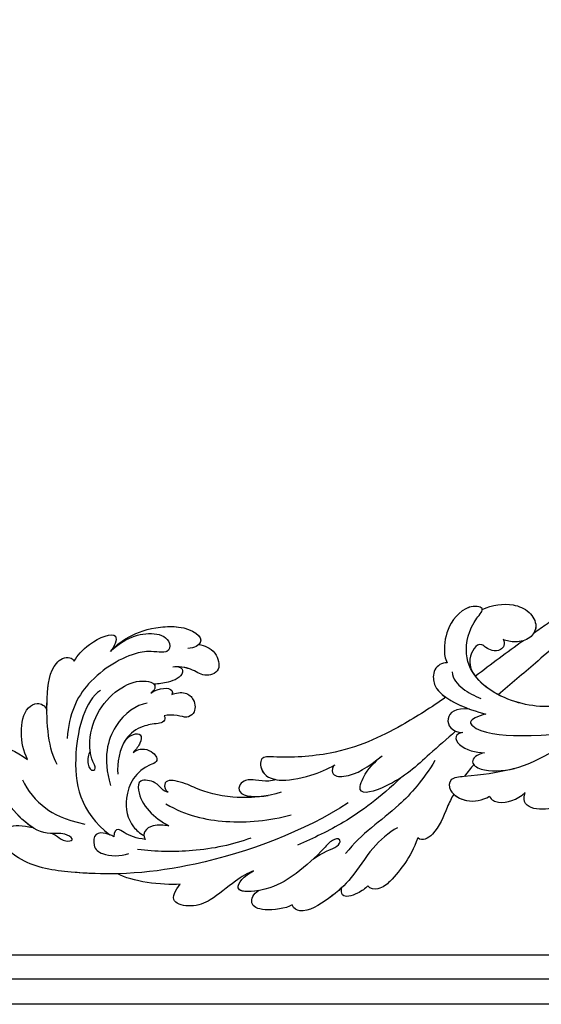
# Model space of a CAD drawing. Units: millimetres. Extents: x 2564 to 5084, y 732 to 2514.
# Drawn here: x 4475 to 4493, y 1207 to 1241 of the extents above; entities that cross this region are included whole.
import ezdxf

# ---------------------------------------------------------------- set-up
doc = ezdxf.new("R2010")
doc.units = ezdxf.units.MM
doc.layers.add('H-08.木作(細線)', color=8, linetype='Continuous')
doc.layers.add('T—天花—分格线', color=8, linetype='Continuous')

# ---------------------------------------------------------------- blocks, each defined once
blk = doc.blocks.new('SE-21028L-1.9-d')
at = {"layer": 'H-08.木作(細線)'}
for points, knots in [([(8556.08, 2052.82), (8556.29, 2052.07), (8556.77, 2051.15), (8557.71, 2049.85), (8557.04, 2046.99), (8555.25, 2050.05), (8556.86, 2054.11), (8553.88, 2061.83), (8545.23, 2069.07), (8541.24, 2067.02), (8539.33, 2068.67), (8535.75, 2067.82), (8537.24, 2064.39), (8538.86, 2061.08)], [0.12815158, 0.12815158, 0.12815158, 0.12815158, 0.12949705, 0.1325724, 0.13451371, 0.13699891, 0.14202189, 0.15035613, 0.16591455, 0.17002529, 0.17243659, 0.17602575, 0.18512309, 0.18512309, 0.18512309, 0.18512309]), ([(8556.08, 2052.82), (8556.29, 2052.07), (8556.77, 2051.15), (8557.71, 2049.85), (8557.04, 2046.99), (8555.25, 2050.05), (8556.86, 2054.11), (8553.88, 2061.83), (8545.23, 2069.07), (8541.24, 2067.02), (8539.33, 2068.67), (8535.75, 2067.82), (8537.24, 2064.39), (8538.86, 2061.08)], [0.12815158, 0.12815158, 0.12815158, 0.12815158, 0.12949705, 0.1325724, 0.13451371, 0.13699891, 0.14202189, 0.15035613, 0.16591455, 0.17002529, 0.17243659, 0.17602575, 0.18512309, 0.18512309, 0.18512309, 0.18512309]), ([(8555.23, 2057.76), (8554.9, 2058.47), (8552.13, 2063.29), (8545.23, 2069.07), (8541.24, 2067.02), (8539.33, 2068.67), (8535.75, 2067.82), (8537.24, 2064.39), (8538.86, 2061.08)], [0.14769013, 0.14769013, 0.14769013, 0.14769013, 0.15035613, 0.16591455, 0.17002529, 0.17243659, 0.17602575, 0.18512309, 0.18512309, 0.18512309, 0.18512309]), ([(8539.54, 1981.97), (8547.74, 1991.72), (8560.01, 2014.85), (8565.22, 2039.96), (8564.86, 2057.91), (8560.33, 2064.96), (8555.15, 2064.32), (8554.95, 2060.3), (8555.23, 2057.76)], [0, 0, 0, 0, 0.0482478, 0.0858363, 0.1003093, 0.1080141, 0.1137788, 0.1199447, 0.1199447, 0.1199447, 0.1199447]), ([(8563.8, 2035.73), (8564.36, 2039.39), (8565.08, 2047.11), (8564.86, 2057.91), (8560.33, 2064.96), (8555.15, 2064.32), (8554.95, 2060.3), (8555.23, 2057.76)], [0.0720563, 0.0720563, 0.0720563, 0.0720563, 0.08583634, 0.10030932, 0.10801412, 0.11377881, 0.11994468, 0.11994468, 0.11994468, 0.11994468]), ([(8563.8, 2035.73), (8564.36, 2039.39), (8565.08, 2047.11), (8564.86, 2057.91), (8560.33, 2064.96), (8555.15, 2064.32), (8554.95, 2060.3), (8555.23, 2057.76)], [0.0720563, 0.0720563, 0.0720563, 0.0720563, 0.08583634, 0.10030932, 0.10801412, 0.11377881, 0.11994468, 0.11994468, 0.11994468, 0.11994468]), ([(8538.86, 2061.08), (8536.93, 2062.43), (8533.16, 2063.74), (8526.73, 2063.63), (8524.49, 2060.28), (8525.27, 2058.49), (8526.3, 2057.92)], [0, 0, 0, 0, 0.00829358, 0.0155687, 0.01878757, 0.02297042, 0.02297042, 0.02297042, 0.02297042]), ([(8538.86, 2061.08), (8536.93, 2062.43), (8533.16, 2063.74), (8526.73, 2063.63), (8524.49, 2060.28), (8525.27, 2058.49), (8526.3, 2057.92)], [0, 0, 0, 0, 0.00829358, 0.0155687, 0.01878757, 0.02297042, 0.02297042, 0.02297042, 0.02297042]), ([(8538.86, 2061.08), (8536.93, 2062.43), (8533.16, 2063.74), (8526.73, 2063.63), (8524.49, 2060.28), (8525.27, 2058.49), (8526.3, 2057.92)], [0, 0, 0, 0, 0.00829358, 0.0155687, 0.01878757, 0.02297042, 0.02297042, 0.02297042, 0.02297042]), ([(8543.97, 2061.68), (8546.41, 2060.27), (8550.31, 2056.04), (8552.21, 2050.65), (8552.8, 2045.22)], [0, 0, 0, 0, 0.01116087, 0.02000982, 0.02000982, 0.02000982, 0.02000982]), ([(8539.16, 2053.74), (8536.14, 2056.22), (8526.03, 2058.54), (8515.13, 2058.47), (8512.53, 2054.83), (8513.12, 2053.16), (8513.6, 2052.83)], [0, 0, 0, 0, 0.02012195, 0.03098976, 0.03668925, 0.03852772, 0.03852772, 0.03852772, 0.03852772]), ([(8539.16, 2053.74), (8536.14, 2056.22), (8526.03, 2058.54), (8515.13, 2058.47), (8512.53, 2054.83), (8513.12, 2053.16), (8513.6, 2052.83)], [0, 0, 0, 0, 0.02012195, 0.03098976, 0.03668925, 0.03852772, 0.03852772, 0.03852772, 0.03852772]), ([(8526.3, 2057.92), (8525.33, 2058.05), (8520.98, 2058.51), (8515.13, 2058.47), (8512.53, 2054.83), (8513.12, 2053.16), (8513.6, 2052.83)], [0.01698246, 0.01698246, 0.01698246, 0.01698246, 0.02012195, 0.03098976, 0.03668925, 0.03852772, 0.03852772, 0.03852772, 0.03852772]), ([(8510.12, 2044.31), (8508.45, 2043), (8505.79, 2040.06), (8503.97, 2034.19), (8505.13, 2030.12), (8508.07, 2029.93), (8508.82, 2031.39), (8508.81, 2034.58), (8509.83, 2039.62), (8517.48, 2049.6), (8526.55, 2052.46), (8532.54, 2052.17)], [0, 0, 0, 0, 0.00739771, 0.0138182, 0.02015668, 0.02305761, 0.02336212, 0.02579927, 0.03227662, 0.05051003, 0.06630332, 0.06630332, 0.06630332, 0.06630332]), ([(8510.12, 2044.31), (8508.45, 2043), (8505.79, 2040.06), (8503.97, 2034.19), (8505.13, 2030.12), (8508.07, 2029.93), (8508.82, 2031.39), (8508.81, 2034.58), (8509.83, 2039.62), (8517.48, 2049.6), (8526.55, 2052.46), (8532.54, 2052.17)], [0, 0, 0, 0, 0.00739771, 0.0138182, 0.02015668, 0.02305761, 0.02336212, 0.02579927, 0.03227662, 0.05051003, 0.06630332, 0.06630332, 0.06630332, 0.06630332]), ([(8513.6, 2052.83), (8512.19, 2052.27), (8508.17, 2049.5), (8504.23, 2042.21), (8509, 2043.54), (8510.12, 2044.31)], [0, 0, 0, 0, 0.00611612, 0.01493138, 0.02137128, 0.02137128, 0.02137128, 0.02137128]), ([(8513.6, 2052.83), (8512.19, 2052.27), (8508.17, 2049.5), (8504.23, 2042.21), (8509, 2043.54), (8510.12, 2044.31)], [0, 0, 0, 0, 0.00611612, 0.01493138, 0.02137128, 0.02137128, 0.02137128, 0.02137128]), ([(8513.6, 2052.83), (8512.19, 2052.27), (8508.17, 2049.5), (8504.23, 2042.21), (8509, 2043.54), (8510.12, 2044.31)], [0, 0, 0, 0, 0.00611612, 0.01493138, 0.02137128, 0.02137128, 0.02137128, 0.02137128]), ([(8519.9, 2045.56), (8522.82, 2048.91), (8537.32, 2051.15), (8550.09, 2046.74), (8554.61, 2038.84)], [0, 0, 0, 0, 0.02194294, 0.04736609, 0.04736609, 0.04736609, 0.04736609]), ([(8534.99, 2046.18), (8535.64, 2046.5), (8537.82, 2046.73), (8539.73, 2045.45), (8539.35, 2044.51), (8538.61, 2044.29), (8537.19, 2045.6), (8529.17, 2047.97), (8519.57, 2043.33), (8515.96, 2036.3), (8516.44, 2032.17), (8518.19, 2032.31), (8518.98, 2033.23)], [0, 0, 0, 0, 0.00400253, 0.00658531, 0.00669505, 0.0076249, 0.0096252, 0.0166366, 0.0350668, 0.04271401, 0.04545202, 0.0483392, 0.0483392, 0.0483392, 0.0483392]), ([(8534.99, 2046.18), (8535.64, 2046.5), (8537.82, 2046.73), (8539.73, 2045.45), (8539.35, 2044.51), (8538.61, 2044.29), (8537.19, 2045.6), (8529.17, 2047.97), (8519.57, 2043.33), (8515.96, 2036.3), (8516.44, 2032.17), (8518.19, 2032.31), (8518.98, 2033.23)], [0, 0, 0, 0, 0.00400253, 0.00658531, 0.00669505, 0.0076249, 0.0096252, 0.0166366, 0.0350668, 0.04271401, 0.04545202, 0.0483392, 0.0483392, 0.0483392, 0.0483392]), ([(8510.12, 2044.31), (8507.55, 2042.58), (8503.33, 2038.06), (8501.53, 2025.88), (8504.51, 2021.04), (8506.69, 2024.01), (8507.03, 2025.62)], [0, 0, 0, 0, 0.01665047, 0.02056279, 0.03086804, 0.03597097, 0.03597097, 0.03597097, 0.03597097]), ([(8510.12, 2044.31), (8507.55, 2042.58), (8503.33, 2038.06), (8501.53, 2025.88), (8504.51, 2021.04), (8506.69, 2024.01), (8507.03, 2025.62)], [0, 0, 0, 0, 0.01665047, 0.02056279, 0.03086804, 0.03597097, 0.03597097, 0.03597097, 0.03597097]), ([(8510.12, 2044.31), (8507.55, 2042.58), (8503.33, 2038.06), (8501.53, 2025.88), (8503.9, 2022.02), (8505.57, 2022.94), (8505.73, 2023.07)], [0, 0, 0, 0, 0.01665047, 0.02056279, 0.03086804, 0.03203922, 0.03203922, 0.03203922, 0.03203922]), ([(8521.57, 2033.83), (8522.33, 2036.35), (8526.52, 2041.49), (8536.18, 2043.02), (8542.6, 2040.17)], [0, 0, 0, 0, 0.00986858, 0.01888502, 0.01888502, 0.01888502, 0.01888502]), ([(8554.97, 2037.8), (8554.64, 2038.56), (8554.33, 2039.98), (8554.42, 2042.72), (8558.35, 2042.58), (8559.99, 2039.49), (8559.54, 2035.63), (8558.57, 2033.62)], [0, 0, 0, 0, 0.00245456, 0.00566137, 0.00897553, 0.01345061, 0.02155153, 0.02155153, 0.02155153, 0.02155153]), ([(8554.97, 2037.8), (8554.64, 2038.56), (8554.33, 2039.98), (8554.42, 2042.72), (8558.35, 2042.58), (8559.99, 2039.49), (8559.54, 2035.63), (8558.57, 2033.62)], [0, 0, 0, 0, 0.00245456, 0.00566137, 0.00897553, 0.01345061, 0.02155153, 0.02155153, 0.02155153, 0.02155153]), ([(8524.09, 2029.28), (8524.5, 2028.92), (8525.73, 2029.08), (8526.35, 2031.39), (8527.23, 2034.63), (8531.08, 2039.06), (8536.97, 2039.32), (8539.64, 2038.76)], [0, 0, 0, 0, 0.0017523, 0.00371023, 0.00875687, 0.01588453, 0.02621477, 0.02621477, 0.02621477, 0.02621477]), ([(8524.09, 2029.28), (8524.5, 2028.92), (8525.73, 2029.08), (8526.35, 2031.39), (8527.23, 2034.63), (8529.43, 2037.16), (8531.34, 2038.06), (8531.5, 2038.13)], [0, 0, 0, 0, 0.0017523, 0.00371023, 0.00875687, 0.01588453, 0.01654841, 0.01654841, 0.01654841, 0.01654841]), ([(8524.09, 2029.28), (8524.5, 2028.92), (8525.73, 2029.08), (8526.35, 2031.39), (8527.23, 2034.63), (8529.43, 2037.16), (8531.34, 2038.06), (8531.5, 2038.13)], [0, 0, 0, 0, 0.0017523, 0.00371023, 0.00875687, 0.01588453, 0.01654841, 0.01654841, 0.01654841, 0.01654841]), ([(8531.5, 2038.13), (8529.56, 2037.05), (8528.51, 2033.97), (8531.54, 2034.14), (8532.95, 2035.03), (8533.91, 2035.72)], [0, 0, 0, 0, 0.0048415, 0.00821253, 0.01163395, 0.01163395, 0.01163395, 0.01163395]), ([(8531.5, 2038.13), (8529.56, 2037.05), (8528.51, 2033.97), (8531.54, 2034.14), (8532.95, 2035.03), (8533.91, 2035.72)], [0, 0, 0, 0, 0.0048415, 0.00821253, 0.01163395, 0.01163395, 0.01163395, 0.01163395]), ([(8531.5, 2038.13), (8529.56, 2037.05), (8528.51, 2033.97), (8531.54, 2034.14), (8532.95, 2035.03), (8533.91, 2035.72)], [0, 0, 0, 0, 0.0048415, 0.00821253, 0.01163395, 0.01163395, 0.01163395, 0.01163395]), ([(8554.63, 2030.11), (8554.64, 2032.27), (8554.16, 2034.77), (8552.64, 2037.2), (8553.75, 2037.99), (8554.97, 2037.8)], [0, 0, 0, 0, 0.00627441, 0.0088644, 0.012123, 0.012123, 0.012123, 0.012123]), ([(8554.63, 2030.11), (8554.64, 2032.27), (8554.16, 2034.77), (8552.64, 2037.2), (8553.75, 2037.99), (8554.97, 2037.8)], [0, 0, 0, 0, 0.00627441, 0.0088644, 0.012123, 0.012123, 0.012123, 0.012123]), ([(8533.91, 2035.72), (8533.16, 2034.9), (8532.54, 2033.38), (8533.19, 2030.59), (8535.41, 2029.09), (8537.67, 2034.17), (8544.35, 2037.08), (8551.41, 2034.63), (8553.3, 2031.58), (8553.76, 2030.53)], [0, 0, 0, 0, 0.00372245, 0.00653896, 0.00991563, 0.01212657, 0.02466868, 0.03380475, 0.03805923, 0.03805923, 0.03805923, 0.03805923]), ([(8533.91, 2035.72), (8533.16, 2034.9), (8532.54, 2033.38), (8533.19, 2030.59), (8535.41, 2029.09), (8537.67, 2034.17), (8544.35, 2037.08), (8551.41, 2034.63), (8553.3, 2031.58), (8553.76, 2030.53)], [0, 0, 0, 0, 0.00372245, 0.00653896, 0.00991563, 0.01212657, 0.02466868, 0.03380475, 0.03805923, 0.03805923, 0.03805923, 0.03805923]), ([(8533.91, 2035.72), (8533.16, 2034.9), (8532.54, 2033.38), (8533.19, 2030.59), (8535.41, 2029.09), (8537.67, 2034.17), (8544.35, 2037.08), (8551.41, 2034.63), (8553.3, 2031.58), (8553.76, 2030.53)], [0, 0, 0, 0, 0.00372245, 0.00653896, 0.00991563, 0.01212657, 0.02466868, 0.03380475, 0.03805923, 0.03805923, 0.03805923, 0.03805923]), ([(8516.73, 2032.73), (8516.75, 2032.71), (8517.25, 2032.24), (8518.19, 2032.31), (8518.98, 2033.23)], [0.045309038, 0.045309038, 0.045309038, 0.045309038, 0.045452025, 0.048339198, 0.048339198, 0.048339198, 0.048339198]), ([(8518.98, 2033.23), (8517.49, 2031.44), (8516.73, 2028.21), (8518.32, 2027.97), (8518.7, 2028.09)], [0, 0, 0, 0, 0.006103802, 0.007837524, 0.007837524, 0.007837524, 0.007837524]), ([(8518.98, 2033.23), (8517.49, 2031.44), (8516.73, 2028.21), (8518.32, 2027.97), (8518.7, 2028.09)], [0, 0, 0, 0, 0.006103802, 0.007837524, 0.007837524, 0.007837524, 0.007837524]), ([(8518.98, 2033.23), (8517.49, 2031.44), (8516.73, 2028.21), (8518.32, 2027.97), (8518.7, 2028.09)], [0, 0, 0, 0, 0.006103802, 0.007837524, 0.007837524, 0.007837524, 0.007837524]), ([(8542.51, 2025.97), (8542.46, 2026.63), (8541.82, 2028.04), (8540.34, 2028.92), (8539.98, 2033.73), (8545.94, 2033.07), (8549.2, 2028.61), (8550.62, 2024.79)], [0, 0, 0, 0, 0.00211382, 0.00573933, 0.00965619, 0.01301641, 0.02722905, 0.02722905, 0.02722905, 0.02722905]), ([(8542.51, 2025.97), (8542.46, 2026.63), (8541.82, 2028.04), (8540.34, 2028.92), (8539.98, 2033.73), (8545.94, 2033.07), (8549.2, 2028.61), (8550.62, 2024.79)], [0, 0, 0, 0, 0.00211382, 0.00573933, 0.00965619, 0.01301641, 0.02722905, 0.02722905, 0.02722905, 0.02722905]), ([(8542.51, 2025.97), (8542.46, 2026.63), (8541.82, 2028.04), (8540.34, 2028.92), (8539.98, 2033.73), (8545.94, 2033.07), (8549.2, 2028.61), (8550.62, 2024.79)], [0, 0, 0, 0, 0.00211382, 0.00573933, 0.00965619, 0.01301641, 0.02722905, 0.02722905, 0.02722905, 0.02722905]), ([(8511.79, 2027.29), (8511.88, 2026.31), (8514.06, 2025.8), (8515.87, 2029.08), (8516.56, 2031.63), (8516.73, 2032.73)], [0, 0, 0, 0, 0.00202322, 0.00797416, 0.01259863, 0.01259863, 0.01259863, 0.01259863]), ([(8511.79, 2027.29), (8511.88, 2026.31), (8514.06, 2025.8), (8515.87, 2029.08), (8516.56, 2031.63), (8516.73, 2032.73)], [0, 0, 0, 0, 0.00202322, 0.00797416, 0.01259863, 0.01259863, 0.01259863, 0.01259863]), ([(8511.79, 2027.29), (8511.88, 2026.31), (8514.06, 2025.8), (8515.87, 2029.08), (8516.56, 2031.63), (8516.73, 2032.73)], [0, 0, 0, 0, 0.00202322, 0.00797416, 0.01259863, 0.01259863, 0.01259863, 0.01259863]), ([(8550.62, 2024.79), (8550.58, 2026.06), (8550.78, 2028.4), (8552.2, 2030.61), (8553.87, 2030.67), (8554.63, 2030.11)], [0, 0, 0, 0, 0.00469613, 0.00806093, 0.01022085, 0.01022085, 0.01022085, 0.01022085]), ([(8550.62, 2024.79), (8550.58, 2026.06), (8550.78, 2028.4), (8552.2, 2030.61), (8553.87, 2030.67), (8554.63, 2030.11)], [0, 0, 0, 0, 0.00469613, 0.00806093, 0.01022085, 0.01022085, 0.01022085, 0.01022085]), ([(8550.62, 2024.79), (8550.58, 2026.06), (8550.78, 2028.4), (8552.08, 2030.42), (8553.37, 2030.62), (8553.76, 2030.53)], [0, 0, 0, 0, 0.004696132, 0.008060933, 0.009347279, 0.009347279, 0.009347279, 0.009347279]), ([(8551.05, 2004.5), (8553.26, 2008.58), (8556.31, 2017.83), (8557.35, 2027.15), (8557.28, 2031.65)], [0, 0, 0, 0, 0.0184122, 0.03509431, 0.03509431, 0.03509431, 0.03509431]), ([(8505.73, 2023.07), (8505.77, 2021.77), (8506.5, 2018.68), (8511.82, 2016.6), (8513.63, 2021.17), (8511.68, 2023.81), (8511.66, 2027.46), (8512.06, 2028.71)], [0, 0, 0, 0, 0.00521774, 0.00975049, 0.01465281, 0.02013174, 0.02543609, 0.02543609, 0.02543609, 0.02543609]), ([(8505.73, 2023.07), (8505.77, 2021.77), (8506.5, 2018.68), (8511.82, 2016.6), (8513.63, 2021.17), (8511.68, 2023.81), (8511.66, 2027.46), (8512.06, 2028.71)], [0, 0, 0, 0, 0.00521774, 0.00975049, 0.01465281, 0.02013174, 0.02543609, 0.02543609, 0.02543609, 0.02543609]), ([(8518.7, 2028.09), (8518.13, 2027.22), (8517.54, 2024.7), (8519.37, 2022.19), (8522.41, 2021.7), (8524.11, 2023.82), (8523.38, 2025.91), (8523.78, 2028.49), (8524.09, 2029.28)], [0, 0, 0, 0, 0.00357853, 0.00708852, 0.01200166, 0.01481817, 0.0180814, 0.02137421, 0.02137421, 0.02137421, 0.02137421]), ([(8518.7, 2028.09), (8518.13, 2027.22), (8517.54, 2024.7), (8519.37, 2022.19), (8522.41, 2021.7), (8524.11, 2023.82), (8523.38, 2025.91), (8523.78, 2028.49), (8524.09, 2029.28)], [0, 0, 0, 0, 0.00357853, 0.00708852, 0.01200166, 0.01481817, 0.0180814, 0.02137421, 0.02137421, 0.02137421, 0.02137421]), ([(8518.7, 2028.09), (8518.13, 2027.22), (8517.54, 2024.7), (8519.37, 2022.19), (8522.41, 2021.7), (8524.11, 2023.82), (8523.38, 2025.91), (8523.78, 2028.49), (8524.09, 2029.28)], [0, 0, 0, 0, 0.00357853, 0.00708852, 0.01200166, 0.01481817, 0.0180814, 0.02137421, 0.02137421, 0.02137421, 0.02137421]), ([(8505.73, 2023.07), (8505.77, 2021.77), (8506.5, 2018.68), (8511.82, 2016.6), (8513.63, 2021.17), (8511.9, 2023.51), (8511.71, 2026.29), (8511.79, 2027.29)], [0, 0, 0, 0, 0.00521774, 0.00975049, 0.01465281, 0.02013174, 0.02363153, 0.02363153, 0.02363153, 0.02363153]), ([(8539.02, 1998.55), (8540.61, 2001.74), (8542.33, 2010.45), (8541.17, 2018.36), (8539.63, 2022.44), (8539.42, 2026.27), (8540.65, 2027.42), (8542.08, 2026.8), (8542.51, 2025.97)], [0, 0, 0, 0, 0.0138045, 0.02648668, 0.03315187, 0.0353542, 0.03739323, 0.03987364, 0.03987364, 0.03987364, 0.03987364]), ([(8540.24, 2001.65), (8541.07, 2004.35), (8542.19, 2011.41), (8541.17, 2018.36), (8539.63, 2022.44), (8539.42, 2026.27), (8540.65, 2027.42), (8542.08, 2026.8), (8542.51, 2025.97)], [0.00404557, 0.00404557, 0.00404557, 0.00404557, 0.0138045, 0.02648668, 0.03315187, 0.0353542, 0.03739323, 0.03987364, 0.03987364, 0.03987364, 0.03987364]), ([(8540.24, 2001.65), (8541.07, 2004.35), (8542.19, 2011.41), (8541.17, 2018.36), (8539.63, 2022.44), (8539.42, 2026.27), (8540.65, 2027.42), (8542.08, 2026.8), (8542.51, 2025.97)], [0.00404557, 0.00404557, 0.00404557, 0.00404557, 0.0138045, 0.02648668, 0.03315187, 0.0353542, 0.03739323, 0.03987364, 0.03987364, 0.03987364, 0.03987364]), ([(8545.4, 2026.17), (8547.61, 2020.94), (8548.58, 2011.09), (8546.32, 2000.5), (8544.16, 1995.42)], [0, 0, 0, 0, 0.01913868, 0.03897999, 0.03897999, 0.03897999, 0.03897999]), ([(8558.96, 2002.85), (8559.67, 2004.25), (8562.2, 2007.45), (8567.16, 2011.83), (8569.75, 2016.23), (8569.33, 2022.37), (8566.15, 2021.32), (8564.41, 2020.25)], [0, 0, 0, 0, 0.00666146, 0.01586865, 0.02219792, 0.02729664, 0.03271093, 0.03271093, 0.03271093, 0.03271093]), ([(8558.96, 2002.85), (8559.67, 2004.25), (8562.2, 2007.45), (8567.16, 2011.83), (8569.75, 2016.23), (8569.33, 2022.37), (8566.15, 2021.32), (8564.41, 2020.25)], [0, 0, 0, 0, 0.00666146, 0.01586865, 0.02219792, 0.02729664, 0.03271093, 0.03271093, 0.03271093, 0.03271093]), ([(8558.96, 2002.85), (8559.67, 2004.25), (8562.2, 2007.45), (8567.16, 2011.83), (8569.75, 2016.23), (8569.33, 2022.37), (8566.15, 2021.32), (8564.41, 2020.25)], [0, 0, 0, 0, 0.00666146, 0.01586865, 0.02219792, 0.02729664, 0.03271093, 0.03271093, 0.03271093, 0.03271093]), ([(8536.12, 2000.27), (8536.45, 2000.79), (8536.89, 2002.57), (8536.89, 2004.91), (8536.9, 2007.32), (8538.41, 2009.06), (8541.6, 2008.91), (8540.9, 2004.19), (8540.24, 2001.65)], [0, 0, 0, 0, 0.00218698, 0.00695371, 0.01068878, 0.01298784, 0.01581117, 0.02380707, 0.02380707, 0.02380707, 0.02380707]), ([(8536.12, 2000.27), (8536.45, 2000.79), (8536.89, 2002.57), (8536.89, 2004.91), (8536.9, 2007.32), (8538.41, 2009.06), (8541.6, 2008.91), (8540.9, 2004.19), (8540.24, 2001.65)], [0, 0, 0, 0, 0.00218698, 0.00695371, 0.01068878, 0.01298784, 0.01581117, 0.02380707, 0.02380707, 0.02380707, 0.02380707]), ([(8536.12, 2000.27), (8536.45, 2000.79), (8536.89, 2002.57), (8536.89, 2004.91), (8536.9, 2007.32), (8538.41, 2009.06), (8541.6, 2008.91), (8540.9, 2004.19), (8540.24, 2001.65)], [0, 0, 0, 0, 0.00218698, 0.00695371, 0.01068878, 0.01298784, 0.01581117, 0.02380707, 0.02380707, 0.02380707, 0.02380707]), ([(8554.18, 1988.7), (8552.23, 1986.71), (8551.07, 1983.57), (8549.26, 1982.52), (8548.35, 1983.26), (8548.98, 1984.88), (8552.85, 1987.44), (8558.05, 1992), (8563.09, 1997.92), (8565.64, 2008.53), (8560.29, 2005), (8558.96, 2002.85)], [0, 0, 0, 0, 0.00708268, 0.01042697, 0.01071283, 0.01392101, 0.01762202, 0.02872421, 0.03750304, 0.04787134, 0.05534109, 0.05534109, 0.05534109, 0.05534109]), ([(8554.18, 1988.7), (8552.23, 1986.71), (8551.07, 1983.57), (8549.26, 1982.52), (8548.35, 1983.26), (8548.98, 1984.88), (8552.85, 1987.44), (8558.05, 1992), (8563.09, 1997.92), (8565.64, 2008.53), (8560.29, 2005), (8558.96, 2002.85)], [0, 0, 0, 0, 0.00708268, 0.01042697, 0.01071283, 0.01392101, 0.01762202, 0.02872421, 0.03750304, 0.04787134, 0.05534109, 0.05534109, 0.05534109, 0.05534109]), ([(8563.56, 2001.05), (8564.3, 2003.42), (8564.79, 2007.96), (8560.29, 2005), (8558.96, 2002.85)], [0.0403457, 0.0403457, 0.0403457, 0.0403457, 0.04787134, 0.05534109, 0.05534109, 0.05534109, 0.05534109]), ([(8510.96, 1961.55), (8513.78, 1964.71), (8520.39, 1972.58), (8528.09, 1984.89), (8530.62, 1998.48), (8530.88, 2005.07), (8535.58, 2003.97), (8536.18, 2000.96), (8536.13, 1999.41)], [0.4743719, 0.4743719, 0.4743719, 0.4743719, 0.49075613, 0.51417421, 0.52975508, 0.53406132, 0.53849353, 0.54396658, 0.54396658, 0.54396658, 0.54396658]), ([(8510.96, 1961.55), (8513.78, 1964.71), (8520.39, 1972.58), (8528.09, 1984.89), (8530.62, 1998.48), (8530.88, 2005.07), (8535.58, 2003.97), (8536.18, 2000.96), (8536.13, 1999.41)], [0.4743719, 0.4743719, 0.4743719, 0.4743719, 0.49075613, 0.51417421, 0.52975508, 0.53406132, 0.53849353, 0.54396658, 0.54396658, 0.54396658, 0.54396658]), ([(8510.96, 1961.55), (8513.78, 1964.71), (8520.39, 1972.58), (8528.09, 1984.89), (8530.62, 1998.48), (8530.88, 2005.07), (8535.25, 2004.04), (8536.03, 2001.54), (8536.12, 2000.27)], [0.4743719, 0.4743719, 0.4743719, 0.4743719, 0.49075613, 0.51417421, 0.52975508, 0.53406132, 0.53849353, 0.54296792, 0.54296792, 0.54296792, 0.54296792]), ([(8566.01, 1992.47), (8567.11, 1993.88), (8568.6, 1999.54), (8567.23, 2003.02), (8564.45, 2002.2), (8563.56, 2001.05)], [0, 0, 0, 0, 0.00657938, 0.01268755, 0.01857026, 0.01857026, 0.01857026, 0.01857026]), ([(8566.01, 1992.47), (8567.11, 1993.88), (8568.6, 1999.54), (8567.23, 2003.02), (8564.45, 2002.2), (8563.56, 2001.05)], [0, 0, 0, 0, 0.00657938, 0.01268755, 0.01857026, 0.01857026, 0.01857026, 0.01857026]), ([(8566.01, 1992.47), (8567.11, 1993.88), (8568.6, 1999.54), (8567.23, 2003.02), (8564.45, 2002.2), (8563.56, 2001.05)], [0, 0, 0, 0, 0.00657938, 0.01268755, 0.01857026, 0.01857026, 0.01857026, 0.01857026]), ([(8536.13, 1999.41), (8536.07, 1997.54), (8534.37, 1992.15), (8532.03, 1987.99), (8530.7, 1986.41)], [0, 0, 0, 0, 0.00990769, 0.01781544, 0.01781544, 0.01781544, 0.01781544]), ([(8536.13, 1999.41), (8536.07, 1997.54), (8534.37, 1992.15), (8532.03, 1987.99), (8530.7, 1986.41)], [0, 0, 0, 0, 0.00990769, 0.01781544, 0.01781544, 0.01781544, 0.01781544]), ([(8531.77, 1969.92), (8537.32, 1974.46), (8543.99, 1981.28), (8549.13, 1989.25), (8551.39, 1993)], [0, 0, 0, 0, 0.02006208, 0.03554364, 0.03554364, 0.03554364, 0.03554364]), ([(8544.05, 1969.29), (8545.49, 1971.23), (8549.99, 1975.28), (8557.58, 1978.51), (8563.04, 1983.19), (8567.93, 1989.23), (8566.92, 1991.91), (8566.01, 1992.47)], [0, 0, 0, 0, 0.00958179, 0.02079192, 0.03044722, 0.03962016, 0.04312217, 0.04312217, 0.04312217, 0.04312217]), ([(8560.29, 1980.94), (8561.29, 1981.78), (8564.02, 1984.4), (8567.93, 1989.23), (8566.92, 1991.91), (8566.01, 1992.47)], [0.02528515, 0.02528515, 0.02528515, 0.02528515, 0.03044722, 0.03962016, 0.04312217, 0.04312217, 0.04312217, 0.04312217]), ([(8560.29, 1980.94), (8561.29, 1981.78), (8564.02, 1984.4), (8567.93, 1989.23), (8566.92, 1991.91), (8566.01, 1992.47)], [0.02528515, 0.02528515, 0.02528515, 0.02528515, 0.03044722, 0.03962016, 0.04312217, 0.04312217, 0.04312217, 0.04312217]), ([(8530.7, 1986.41), (8531.25, 1986.93), (8533.64, 1987.05), (8533.26, 1981.54), (8530.21, 1978.28), (8527.07, 1975.23)], [0, 0, 0, 0, 0.00276269, 0.00729955, 0.02005232, 0.02005232, 0.02005232, 0.02005232]), ([(8530.7, 1986.41), (8531.25, 1986.93), (8533.64, 1987.05), (8533.26, 1981.54), (8530.21, 1978.28), (8527.07, 1975.23)], [0, 0, 0, 0, 0.00276269, 0.00729955, 0.02005232, 0.02005232, 0.02005232, 0.02005232]), ([(8526.63, 1962.24), (8531.76, 1964.55), (8540.81, 1970.64), (8546.42, 1977.84), (8551.89, 1981.05)], [0, 0, 0, 0, 0.02027054, 0.05043517, 0.05043517, 0.05043517, 0.05043517]), ([(8559.06, 1974.67), (8559.73, 1975.2), (8561.43, 1976.85), (8563.02, 1980.69), (8560.93, 1981.01), (8560.29, 1980.94)], [0, 0, 0, 0, 0.00373439, 0.00816622, 0.01049775, 0.01049775, 0.01049775, 0.01049775]), ([(8559.06, 1974.67), (8559.73, 1975.2), (8561.43, 1976.85), (8563.02, 1980.69), (8560.93, 1981.01), (8560.29, 1980.94)], [0, 0, 0, 0, 0.00373439, 0.00816622, 0.01049775, 0.01049775, 0.01049775, 0.01049775]), ([(8559.06, 1974.67), (8559.73, 1975.2), (8561.43, 1976.85), (8563.02, 1980.69), (8560.93, 1981.01), (8560.29, 1980.94)], [0, 0, 0, 0, 0.00373439, 0.00816622, 0.01049775, 0.01049775, 0.01049775, 0.01049775]), ([(8518.85, 1958.12), (8521, 1960.04), (8526.37, 1964.78), (8533.31, 1970.43), (8538.13, 1980.62), (8530.9, 1978.65), (8528.51, 1976.51), (8527.07, 1975.23)], [0.09237187, 0.09237187, 0.09237187, 0.09237187, 0.1031392, 0.11952004, 0.12849146, 0.13362989, 0.14131789, 0.14131789, 0.14131789, 0.14131789]), ([(8545.88, 1964.03), (8548.76, 1964.71), (8552.08, 1966.05), (8556.6, 1968.77), (8559.57, 1971.41), (8559.86, 1973.99), (8559.06, 1974.67)], [0, 0, 0, 0, 0.00828891, 0.0162057, 0.02046659, 0.02332717, 0.02332717, 0.02332717, 0.02332717]), ([(8545.88, 1964.03), (8548.76, 1964.71), (8552.08, 1966.05), (8556.6, 1968.77), (8559.57, 1971.41), (8559.86, 1973.99), (8559.06, 1974.67)], [0, 0, 0, 0, 0.00828891, 0.0162057, 0.02046659, 0.02332717, 0.02332717, 0.02332717, 0.02332717]), ([(8545.88, 1964.03), (8548.76, 1964.71), (8552.08, 1966.05), (8556.6, 1968.77), (8559.57, 1971.41), (8559.86, 1973.99), (8559.06, 1974.67)], [0, 0, 0, 0, 0.00828891, 0.0162057, 0.02046659, 0.02332717, 0.02332717, 0.02332717, 0.02332717]), ([(8508.39, 1930.62), (8508.95, 1931.67), (8510.58, 1936.47), (8510.69, 1947.63), (8503.37, 1959.1), (8492.66, 1957.98), (8488.24, 1954.69), (8487.55, 1959.03), (8492.38, 1963.2), (8498.46, 1963.73), (8501.62, 1962.96), (8502.53, 1962.24)], [0, 0, 0, 0, 0.00426724, 0.0222484, 0.04053182, 0.05004677, 0.05344997, 0.05519131, 0.0646189, 0.07278931, 0.07731153, 0.07731153, 0.07731153, 0.07731153]), ([(8488.53, 1955.39), (8488.45, 1955.4), (8488.1, 1955.57), (8487.55, 1959.03), (8492.38, 1963.2), (8498.46, 1963.73), (8501.62, 1962.96), (8502.53, 1962.24)], [0.05299406, 0.05299406, 0.05299406, 0.05299406, 0.05344997, 0.05519131, 0.0646189, 0.07278931, 0.07731153, 0.07731153, 0.07731153, 0.07731153]), ([(8488.53, 1955.39), (8488.45, 1955.4), (8488.1, 1955.57), (8487.55, 1959.03), (8492.38, 1963.2), (8498.46, 1963.73), (8501.62, 1962.96), (8502.53, 1962.24)], [0.05299406, 0.05299406, 0.05299406, 0.05299406, 0.05344997, 0.05519131, 0.0646189, 0.07278931, 0.07731153, 0.07731153, 0.07731153, 0.07731153]), ([(8502.53, 1962.24), (8502.66, 1963.56), (8504.04, 1965.22), (8506.99, 1965.29), (8511.24, 1963.5), (8513.2, 1956.02), (8513.82, 1951.3)], [0, 0, 0, 0, 0.00453088, 0.00700854, 0.01173981, 0.02778783, 0.02778783, 0.02778783, 0.02778783]), ([(8502.53, 1962.24), (8502.66, 1963.56), (8504.04, 1965.22), (8506.99, 1965.29), (8510.41, 1963.85), (8512.25, 1959.01), (8513.07, 1955.46)], [0, 0, 0, 0, 0.00453088, 0.00700854, 0.01173981, 0.0232391, 0.0232391, 0.0232391, 0.0232391]), ([(8502.53, 1962.24), (8502.66, 1963.56), (8504.04, 1965.22), (8506.99, 1965.29), (8509.1, 1964.4), (8510.41, 1962.59), (8510.96, 1961.55)], [0, 0, 0, 0, 0.00453088, 0.00700854, 0.01173981, 0.01607392, 0.01607392, 0.01607392, 0.01607392]), ([(8534.18, 1956.67), (8535.28, 1957.09), (8538.82, 1958.3), (8543.89, 1959.3), (8546.76, 1962.77), (8545.88, 1964.03)], [0.0116743, 0.0116743, 0.0116743, 0.0116743, 0.01579725, 0.0243698, 0.02924882, 0.02924882, 0.02924882, 0.02924882]), ([(8534.18, 1956.67), (8535.28, 1957.09), (8538.82, 1958.3), (8543.89, 1959.3), (8546.76, 1962.77), (8545.88, 1964.03)], [0.0116743, 0.0116743, 0.0116743, 0.0116743, 0.01579725, 0.0243698, 0.02924882, 0.02924882, 0.02924882, 0.02924882]), ([(8534.18, 1956.67), (8535.28, 1957.09), (8538.82, 1958.3), (8543.89, 1959.3), (8546.76, 1962.77), (8545.88, 1964.03)], [0.0116743, 0.0116743, 0.0116743, 0.0116743, 0.01579725, 0.0243698, 0.02924882, 0.02924882, 0.02924882, 0.02924882]), ([(8504.61, 1960.79), (8506.25, 1960.5), (8508.69, 1957.63), (8509.72, 1954.67), (8510.16, 1953.03)], [0, 0, 0, 0, 0.00569716, 0.01173125, 0.01173125, 0.01173125, 0.01173125]), ([(8513.07, 1955.46), (8513.12, 1958.9), (8516.13, 1961.66), (8519.2, 1959.11), (8519, 1956.33)], [0, 0, 0, 0, 0.00584092, 0.01186597, 0.01186597, 0.01186597, 0.01186597]), ([(8513.07, 1955.46), (8513.12, 1958.9), (8516.13, 1961.66), (8519.2, 1959.11), (8519, 1956.33)], [0, 0, 0, 0, 0.00584092, 0.01186597, 0.01186597, 0.01186597, 0.01186597]), ([(8495.2, 1949.42), (8495.56, 1949.11), (8496.69, 1948.84), (8498.04, 1949.85), (8498.34, 1951.56), (8497.83, 1953.17), (8496.66, 1954.89), (8498.6, 1956.91), (8502.11, 1957.25), (8503.85, 1955.95)], [0, 0, 0, 0, 0.00171153, 0.00338581, 0.00616939, 0.00817036, 0.00959114, 0.01244553, 0.0182743, 0.0182743, 0.0182743, 0.0182743]), ([(8495.2, 1949.42), (8495.56, 1949.11), (8496.69, 1948.84), (8498.04, 1949.85), (8498.34, 1951.56), (8497.83, 1953.17), (8496.66, 1954.89), (8498.6, 1956.91), (8502.11, 1957.25), (8503.85, 1955.95)], [0, 0, 0, 0, 0.00171153, 0.00338581, 0.00616939, 0.00817036, 0.00959114, 0.01244553, 0.0182743, 0.0182743, 0.0182743, 0.0182743]), ([(8495.2, 1949.42), (8495.56, 1949.11), (8496.69, 1948.84), (8498.04, 1949.85), (8498.34, 1951.56), (8497.83, 1953.17), (8496.66, 1954.89), (8498.6, 1956.91), (8502.11, 1957.25), (8503.85, 1955.95)], [0, 0, 0, 0, 0.00171153, 0.00338581, 0.00616939, 0.00817036, 0.00959114, 0.01244553, 0.0182743, 0.0182743, 0.0182743, 0.0182743]), ([(8508.39, 1930.62), (8508.95, 1931.67), (8510.58, 1936.47), (8510.68, 1946.1), (8506.53, 1953.91), (8503.85, 1955.95)], [0, 0, 0, 0, 0.00426724, 0.0222484, 0.03497655, 0.03497655, 0.03497655, 0.03497655]), ([(8519, 1956.33), (8519.15, 1957.23), (8520.29, 1958.38), (8522.99, 1956.32), (8523.45, 1952.46), (8523.21, 1950.5)], [0, 0, 0, 0, 0.00261295, 0.00590501, 0.01331533, 0.01331533, 0.01331533, 0.01331533]), ([(8519, 1956.33), (8519.15, 1957.23), (8520.29, 1958.38), (8522.99, 1956.32), (8523.45, 1952.46), (8523.21, 1950.5)], [0, 0, 0, 0, 0.00261295, 0.00590501, 0.01331533, 0.01331533, 0.01331533, 0.01331533]), ([(8521.1, 1934.27), (8524.26, 1938.43), (8527, 1944.16), (8528.85, 1950.95), (8530.39, 1958.46), (8534.06, 1957.81), (8536.02, 1953.01), (8534.85, 1949.55), (8533.59, 1947.92)], [0, 0, 0, 0, 0.01343135, 0.02865941, 0.03277326, 0.03665549, 0.04248407, 0.04923542, 0.04923542, 0.04923542, 0.04923542]), ([(8526.13, 1942.7), (8526.29, 1943.09), (8527.65, 1946.55), (8528.85, 1950.95), (8530.39, 1958.46), (8534.06, 1957.81), (8536.02, 1953.01), (8534.85, 1949.55), (8533.59, 1947.92)], [0.01156111, 0.01156111, 0.01156111, 0.01156111, 0.01343135, 0.02865941, 0.03277326, 0.03665549, 0.04248407, 0.04923542, 0.04923542, 0.04923542, 0.04923542]), ([(8534.18, 1956.67), (8534.85, 1955.76), (8535.88, 1952.58), (8534.85, 1949.55), (8533.59, 1947.92)], [0.03823164, 0.03823164, 0.03823164, 0.03823164, 0.04248407, 0.04923542, 0.04923542, 0.04923542, 0.04923542]), ([(8488.53, 1955.39), (8487.14, 1953.13), (8485.92, 1948.95), (8487.31, 1943.87), (8490.77, 1941.29), (8494.18, 1942.6), (8495.69, 1946.18), (8495.43, 1948.51), (8495.2, 1949.42)], [0, 0, 0, 0, 0.00925763, 0.01482217, 0.01982269, 0.02425556, 0.02861671, 0.03240547, 0.03240547, 0.03240547, 0.03240547]), ([(8488.53, 1955.39), (8487.14, 1953.13), (8485.92, 1948.95), (8487.31, 1943.87), (8490.77, 1941.29), (8494.18, 1942.6), (8495.69, 1946.18), (8495.43, 1948.51), (8495.2, 1949.42)], [0, 0, 0, 0, 0.00925763, 0.01482217, 0.01982269, 0.02425556, 0.02861671, 0.03240547, 0.03240547, 0.03240547, 0.03240547]), ([(8488.53, 1955.39), (8487.14, 1953.13), (8485.92, 1948.95), (8487.31, 1943.87), (8490.34, 1941.61), (8492.18, 1941.93), (8492.76, 1942.2)], [0, 0, 0, 0, 0.00925763, 0.01482217, 0.01982269, 0.02239216, 0.02239216, 0.02239216, 0.02239216]), ([(8513.82, 1951.3), (8514.54, 1953.3), (8515.87, 1955.4), (8518.65, 1952.8), (8518.13, 1932.21), (8511.24, 1918.14), (8505.25, 1909.23)], [0, 0, 0, 0, 0.00543764, 0.0079061, 0.02287114, 0.06601407, 0.06601407, 0.06601407, 0.06601407]), ([(8523.21, 1950.5), (8523.85, 1952.34), (8525.98, 1953.96), (8527.93, 1950.34), (8527.12, 1945.49), (8526.13, 1942.7)], [0, 0, 0, 0, 0.0048491, 0.00927143, 0.01710085, 0.01710085, 0.01710085, 0.01710085]), ([(8523.21, 1950.5), (8523.85, 1952.34), (8525.98, 1953.96), (8527.93, 1950.34), (8527.12, 1945.49), (8526.13, 1942.7)], [0, 0, 0, 0, 0.0048491, 0.00927143, 0.01710085, 0.01710085, 0.01710085, 0.01710085]), ([(8489.32, 1931.39), (8492.8, 1934.56), (8499.32, 1940.28), (8505.8, 1946.21), (8508.72, 1948.89)], [0.04416482, 0.04416482, 0.04416482, 0.04416482, 0.0613636, 0.07565851, 0.07565851, 0.07565851, 0.07565851]), ([(8494.86, 1944.47), (8495.13, 1945.06), (8495.62, 1946.78), (8495.43, 1948.51), (8495.2, 1949.42)], [0.02634958, 0.02634958, 0.02634958, 0.02634958, 0.028616712, 0.03240547, 0.03240547, 0.03240547, 0.03240547]), ([(8533.59, 1947.92), (8534.49, 1947.3), (8535.34, 1944.45), (8533.6, 1941.12), (8531.62, 1939.35)], [0, 0, 0, 0, 0.00365584, 0.01231949, 0.01231949, 0.01231949, 0.01231949]), ([(8533.59, 1947.92), (8534.49, 1947.3), (8535.34, 1944.45), (8533.6, 1941.12), (8531.62, 1939.35)], [0, 0, 0, 0, 0.00365584, 0.01231949, 0.01231949, 0.01231949, 0.01231949]), ([(8533.59, 1947.92), (8534.49, 1947.3), (8535.34, 1944.45), (8533.6, 1941.12), (8531.62, 1939.35)], [0, 0, 0, 0, 0.00365584, 0.01231949, 0.01231949, 0.01231949, 0.01231949]), ([(8487.07, 1935.73), (8488.05, 1936.89), (8489.93, 1939.07), (8491.85, 1941.2), (8492.76, 1942.2)], [0.42956501, 0.42956501, 0.42956501, 0.42956501, 0.43527173, 0.44041389, 0.44041389, 0.44041389, 0.44041389]), ([(8487.07, 1935.73), (8488.05, 1936.89), (8489.93, 1939.07), (8491.85, 1941.2), (8492.76, 1942.2)], [0.42956501, 0.42956501, 0.42956501, 0.42956501, 0.43527173, 0.44041389, 0.44041389, 0.44041389, 0.44041389]), ([(8487.07, 1935.73), (8488.05, 1936.89), (8489.93, 1939.07), (8491.85, 1941.2), (8492.76, 1942.2)], [0.42956501, 0.42956501, 0.42956501, 0.42956501, 0.43527173, 0.44041389, 0.44041389, 0.44041389, 0.44041389]), ([(8521.26, 1917.1), (8524.67, 1919.4), (8530.2, 1923.96), (8536.82, 1935.11), (8534.17, 1939.93), (8531.62, 1939.35)], [0, 0, 0, 0, 0.01554039, 0.02990359, 0.03627569, 0.03627569, 0.03627569, 0.03627569]), ([(8529.08, 1923.8), (8529.52, 1924.31), (8532.6, 1928), (8536.82, 1935.11), (8534.17, 1939.93), (8531.62, 1939.35)], [0.01314547, 0.01314547, 0.01314547, 0.01314547, 0.01554039, 0.02990359, 0.03627569, 0.03627569, 0.03627569, 0.03627569]), ([(8529.08, 1923.8), (8529.52, 1924.31), (8532.6, 1928), (8536.82, 1935.11), (8534.17, 1939.93), (8531.62, 1939.35)], [0.01314547, 0.01314547, 0.01314547, 0.01314547, 0.01554039, 0.02990359, 0.03627569, 0.03627569, 0.03627569, 0.03627569])]:
    blk.add_open_spline(points, degree=3, knots=knots, dxfattribs=at)
for points in [[(8564.41, 2020.25), (8565.28, 2024.65), (8565.33, 2032.16), (8563.8, 2035.73)], [(8564.41, 2020.25), (8565.28, 2024.65), (8565.33, 2032.16), (8563.8, 2035.73)], [(8564.41, 2020.25), (8565.28, 2024.65), (8565.33, 2032.16), (8563.8, 2035.73)], [(8504.92, 1955.02), (8504.58, 1955.35), (8504.22, 1955.66), (8503.85, 1955.95)], [(8494.86, 1944.47), (8498.2, 1948.04), (8501.59, 1951.52), (8504.92, 1955.02)], [(8494.86, 1944.47), (8498.2, 1948.04), (8501.59, 1951.52), (8504.92, 1955.02)], [(8494.86, 1944.47), (8498.2, 1948.04), (8501.59, 1951.52), (8504.92, 1955.02)], [(8526.45, 1952.69), (8527.3, 1953.31), (8528.37, 1953.96), (8529.59, 1954.6)], [(8526.45, 1952.69), (8527.3, 1953.31), (8528.37, 1953.96), (8529.59, 1954.6)]]:
    blk.add_open_spline(points, degree=3, dxfattribs=at)

msp = doc.modelspace()

# ---------------------------------------------------------------- linework, layer by layer
at = {"layer": 'T—天花—分格线', "ltscale": 15}
for points in [[(4560.62, 1328.395), (4560.62, 1207.155), (4296.02, 1207.155), (4296.02, 1328.395)], [(4559.759, 1328.395), (4559.759, 1208.016), (4296.881, 1208.016), (4296.881, 1328.395)], [(4558.94, 1328.395), (4558.94, 1208.835), (4297.7, 1208.835), (4297.7, 1328.395)]]:
    msp.add_lwpolyline(points, dxfattribs=at)

# ---------------------------------------------------------------- block references
at = {"xscale": -0.14, "yscale": 0.14, "zscale": 0.14, "rotation": 82.78451178716334}
msp.add_blockref('SE-21028L-1.9-d', (4911.36, 2365.263), dxfattribs=at)

doc.saveas('drawing.dxf')
